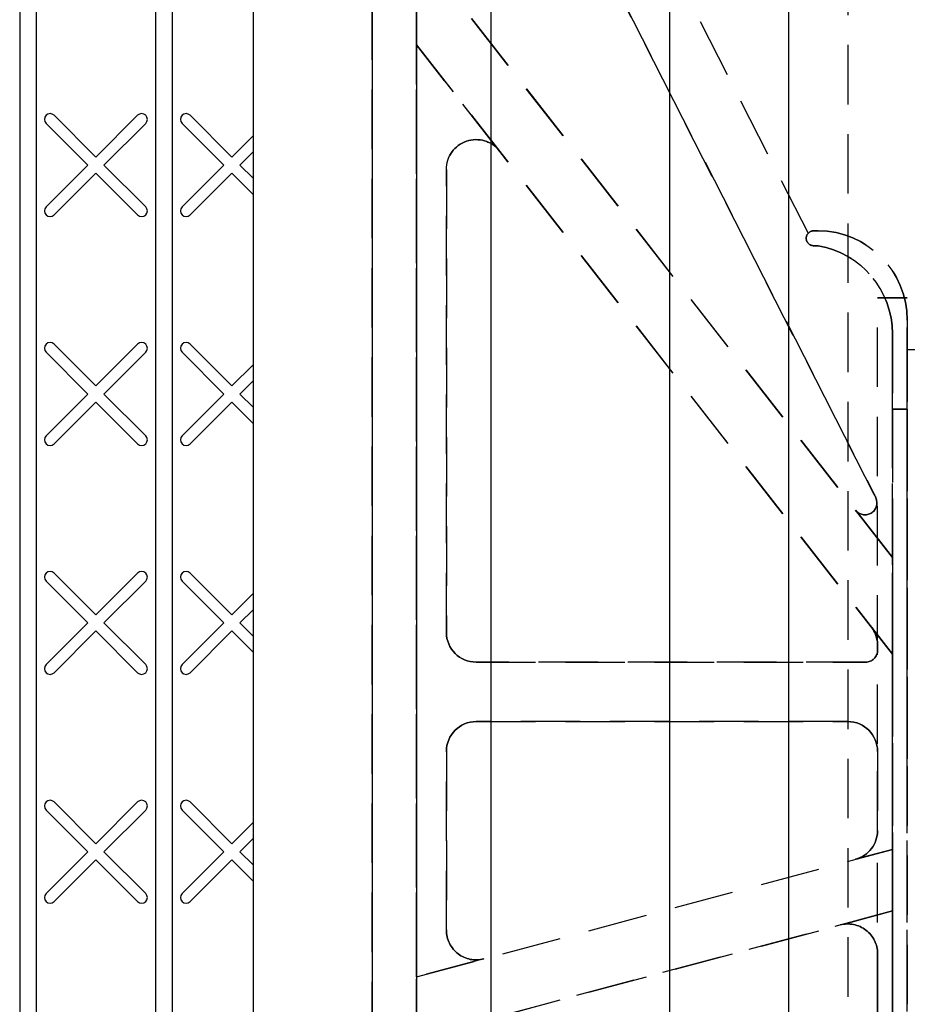
# Model space of a CAD drawing. Units: inches. Extents: x 481 to 671, y 23 to 134.
# Drawn here: x 513 to 516, y 82 to 86 of the extents above; entities that cross this region are included whole.
import ezdxf

# ---------------------------------------------------------------- set-up
doc = ezdxf.new("R2010")
doc.units = ezdxf.units.IN
doc.header["$MEASUREMENT"] = 0
doc.linetypes.add('HIDDEN', pattern=[0.375, 0.25, -0.125])
for name, color, linetype in [('Block', 1, 'Continuous'), ('Knobs', 1, 'Continuous'), ('Markers', 1, 'Continuous'), ('Web', 6, 'Continuous'), ('Webs', 6, 'Continuous')]:
    doc.layers.add(name, color=color, linetype=linetype)

msp = doc.modelspace()

# ---------------------------------------------------------------- linework, layer by layer
at = {"layer": 'Block'}
for p, q in [((512.76111, 88.96542), (512.76111, 74.56542)), ((512.83039, 88.96542), (512.83039, 74.63472)), ((513.33254, 88.96542), (513.33254, 74.63472)), ((513.40182, 88.96542), (513.40182, 74.63472))]:
    msp.add_line(p, q, dxfattribs=at)
at = {"layer": 'Knobs', "lineweight": 30}
msp.add_line((513.74223, 89.71542), (513.74223, 73.71542), dxfattribs=at)
at = {"layer": 'Knobs'}
for p, q in [((514.24223, 89.71542), (514.24223, 73.71542)), ((514.74223, 89.71542), (514.74223, 73.71542)), ((515.49223, 89.71542), (515.49223, 73.71542)), ((515.99223, 89.71542), (515.99223, 73.71542))]:
    msp.add_line(p, q, dxfattribs=at)
at = {"layer": 'Knobs', "linetype": 'HIDDEN'}
msp.add_line((516.24223, 89.71542), (516.24223, 74.21542), dxfattribs=at)
at = {"layer": 'Markers'}
for p, q in [((513.08147, 85.86926), (512.9061, 86.04463)), ((513.08147, 85.86926), (513.25683, 86.04463)), ((513.65289, 85.86926), (513.47753, 86.04463)), ((513.04746, 85.83525), (512.87209, 86.01062)), ((513.11547, 85.83525), (513.29084, 86.01062)), ((513.61889, 85.83525), (513.44352, 86.01062)), ((513.65289, 85.86926), (513.74223, 85.95859)), ((513.6869, 85.83525), (513.74223, 85.89058)), ((512.87209, 85.65988), (513.04746, 85.83525)), ((513.29084, 85.65988), (513.11547, 85.83525)), ((513.44352, 85.65988), (513.61889, 85.83525)), ((513.74223, 85.77993), (513.6869, 85.83525)), ((512.9061, 85.62588), (513.08147, 85.80125)), ((513.25683, 85.62588), (513.08147, 85.80125)), ((513.47753, 85.62588), (513.65289, 85.80125)), ((513.74223, 85.71192), (513.65289, 85.80125)), ((513.08147, 84.9074), (512.9061, 85.08277)), ((513.08147, 84.9074), (513.25683, 85.08277)), ((513.65289, 84.9074), (513.47753, 85.08277)), ((513.04746, 84.8734), (512.87209, 85.04876)), ((513.11547, 84.8734), (513.29084, 85.04876)), ((513.61889, 84.8734), (513.44352, 85.04876)), ((513.65289, 84.9074), (513.74223, 84.99673)), ((513.6869, 84.8734), (513.74223, 84.92872)), ((512.87209, 84.69803), (513.04746, 84.8734)), ((513.29084, 84.69803), (513.11547, 84.8734)), ((513.44352, 84.69803), (513.61889, 84.8734)), ((513.74223, 84.81807), (513.6869, 84.8734)), ((512.9061, 84.66402), (513.08147, 84.83939)), ((513.25683, 84.66402), (513.08147, 84.83939)), ((513.47753, 84.66402), (513.65289, 84.83939)), ((513.74223, 84.75006), (513.65289, 84.83939)), ((513.04746, 83.91154), (512.87209, 84.08691)), ((513.08147, 83.94555), (512.9061, 84.12091)), ((513.08147, 83.94555), (513.25683, 84.12091)), ((513.11547, 83.91154), (513.29084, 84.08691)), ((513.61889, 83.91154), (513.44352, 84.08691)), ((513.65289, 83.94555), (513.47753, 84.12091)), ((513.65289, 83.94555), (513.74223, 84.03488)), ((513.6869, 83.91154), (513.74223, 83.96686)), ((512.87209, 83.73617), (513.04746, 83.91154)), ((512.9061, 83.70216), (513.08147, 83.87753)), ((513.25683, 83.70216), (513.08147, 83.87753)), ((513.29084, 83.73617), (513.11547, 83.91154)), ((513.44352, 83.73617), (513.61889, 83.91154)), ((513.47753, 83.70216), (513.65289, 83.87753)), ((513.74223, 83.7882), (513.65289, 83.87753)), ((513.74223, 83.85621), (513.6869, 83.91154)), ((513.08147, 82.98369), (512.9061, 83.15906)), ((513.08147, 82.98369), (513.25683, 83.15906)), ((513.65289, 82.98369), (513.47753, 83.15906)), ((513.04746, 82.94968), (512.87209, 83.12505)), ((513.11547, 82.94968), (513.29084, 83.12505)), ((513.61889, 82.94968), (513.44352, 83.12505)), ((513.65289, 82.98369), (513.74223, 83.07302)), ((513.6869, 82.94968), (513.74223, 83.00501)), ((512.87209, 82.77431), (513.04746, 82.94968)), ((513.29084, 82.77431), (513.11547, 82.94968)), ((513.44352, 82.77431), (513.61889, 82.94968)), ((513.74223, 82.89436), (513.6869, 82.94968)), ((512.9061, 82.74031), (513.08147, 82.91567)), ((513.25683, 82.74031), (513.08147, 82.91567)), ((513.47753, 82.74031), (513.65289, 82.91567)), ((513.74223, 82.82634), (513.65289, 82.91567))]:
    msp.add_line(p, q, dxfattribs=at)
for centre, start, end in [((512.88909, 86.02762), 45, 225), ((513.27384, 86.02762), 315, 135), ((513.46052, 86.02762), 45, 225), ((512.88909, 85.64288), 135, 315), ((513.27384, 85.64288), 225, 45), ((513.46052, 85.64288), 135, 315), ((512.88909, 85.06577), 45, 225), ((513.27384, 85.06577), 315, 135), ((513.46052, 85.06577), 45, 225), ((512.88909, 84.68102), 135, 315), ((513.27384, 84.68102), 225, 45), ((513.46052, 84.68102), 135, 315), ((512.88909, 84.10391), 45, 225), ((513.27384, 84.10391), 315, 135), ((513.46052, 84.10391), 45, 225), ((512.88909, 83.71917), 135, 315), ((513.27384, 83.71917), 225, 45), ((513.46052, 83.71917), 135, 315), ((512.88909, 83.14205), 45, 225), ((513.27384, 83.14205), 315, 135), ((513.46052, 83.14205), 45, 225), ((512.88909, 82.75731), 135, 315), ((513.27384, 82.75731), 225, 45), ((513.46052, 82.75731), 135, 315)]:
    msp.add_arc(centre, 0.02405, start, end, dxfattribs=at)
at = {"layer": 'Web'}
msp.add_line((517.08544, 85.05884, 0.23511), (516.49218, 85.05884, -0.11974), dxfattribs=at)
at = {"layer": 'Webs', "linetype": 'HIDDEN', "extrusion": (0.891007, 0.45399, 0)}
for p, q in [((514.42972, 88.77792, -0.6875), (516.0751, 85.54868, -0.6875)), ((514.42972, 88.77792, -0.8125), (516.0751, 85.54868, -0.8125)), ((516.0751, 85.54868, -0.6875), (516.0751, 85.54868, -0.8125))]:
    msp.add_line(p, q, dxfattribs=at)
at = {"layer": 'Webs', "linetype": 'HIDDEN'}
for p, q in [((514.42972, 88.77792, -0.6875), (516.0751, 85.54868, -0.6875)), ((514.24222, 75.02792), (514.24222, 88.40292)), ((514.42972, 88.40292), (514.42972, 75.02792)), ((516.35359, 84.45143, -0.6875), (514.79109, 87.51801, -0.6875)), ((514.42972, 86.74649, -0.625), (514.42972, 86.34042, -0.625)), ((514.42972, 86.74649, -0.625), (516.42972, 84.18661, -0.625)), ((516.42972, 83.78054, -0.625), (514.42972, 86.34042, -0.625)), ((514.42972, 86.34042, -0.6875), (514.42972, 82.42384, -0.6875)), ((514.77822, 85.89436, -0.6875), (514.42972, 86.34042, -0.6875)), ((514.55472, 85.81741, -0.6875), (514.55472, 83.87167, -0.6875)), ((516.11722, 85.49667, -0.6875), (516.09847, 85.49667, -0.6875)), ((516.36722, 85.27792, -0.28125), (516.49222, 85.27792, -0.28125)), ((516.36722, 78.15292, -0.28125), (516.36722, 85.27792, -0.28125)), ((516.36722, 78.15292, -0.25), (516.36722, 85.27792, -0.25)), ((516.49222, 85.27792, -0.25), (516.36722, 85.27792, -0.25)), ((516.49222, 78.15292, -0.28125), (516.49222, 85.27792, -0.28125)), ((516.49222, 78.15292, -0.25), (516.49222, 85.27792, -0.25)), ((516.42972, 84.18661, -0.6875), (516.42972, 85.12692, -0.6875)), ((516.49222, 83.21632, -0.71875), (516.49222, 85.09042, -0.71875)), ((516.49222, 85.09042, -0.71875), (516.49222, 83.21632, -0.71875)), ((516.42972, 84.80917, -0.25), (516.49222, 84.80917, -0.25)), ((516.42972, 78.62167, -0.25), (516.42972, 84.80917, -0.25)), ((516.49222, 84.80917, -0.25), (516.49222, 78.62167, -0.25)), ((516.27483, 84.38486, -0.6875), (516.42972, 84.18661, -0.6875)), ((516.42972, 83.78054, -0.625), (516.42972, 84.18661, -0.625)), ((516.42972, 83.78054, -0.6875), (516.34072, 83.89445, -0.6875)), ((516.36722, 83.79667, -0.6875), (516.36722, 83.8175, -0.6875)), ((516.42972, 82.95974, -0.6875), (516.42972, 83.78054, -0.6875)), ((514.67972, 83.74667, -0.6875), (516.31722, 83.74667, -0.6875)), ((516.24222, 83.49667, -0.6875), (514.67972, 83.49667, -0.6875)), ((514.55472, 83.37167, -0.6875), (514.55472, 82.62024, -0.6875)), ((516.36722, 83.03891, -0.6875), (516.36722, 83.37167, -0.6875)), ((516.49222, 83.21632, -0.84375), (516.49222, 83.21632, -0.71875)), ((516.49222, 83.21632, -0.71875), (516.49222, 83.21632, -0.84375)), ((514.42972, 82.42384, -0.625), (516.42972, 82.95974, -0.625)), ((516.27457, 82.91817, -0.6875), (516.42972, 82.95974, -0.6875)), ((516.42972, 82.70092, -0.625), (516.42972, 82.95974, -0.625)), ((516.42972, 82.70092, -0.625), (514.42972, 82.16502, -0.625)), ((516.20986, 82.64201, -0.6875), (516.42972, 82.70092, -0.6875)), ((516.42972, 80.72993, -0.6875), (516.42972, 82.70092, -0.6875)), ((516.36722, 80.90958, -0.6875), (516.36722, 82.52127, -0.6875)), ((514.42972, 82.42384, -0.6875), (514.71207, 82.4995, -0.6875)), ((514.42972, 82.42384, -0.625), (514.42972, 82.16502, -0.625))]:
    msp.add_line(p, q, dxfattribs=at)
at = {"layer": 'Webs', "linetype": 'HIDDEN', "extrusion": (0, 0, -1)}
for p, q in [((514.42972, 88.77792, -0.8125), (516.0751, 85.54868, -0.8125)), ((514.24222, 88.40292, -1.5), (514.24222, 75.02792, -1.5)), ((514.42972, 75.02792, -1.5), (514.42972, 88.40292, -1.5)), ((514.79109, 87.51801, -0.8125), (516.35359, 84.45143, -0.8125)), ((514.42972, 86.34042, -0.875), (514.42972, 86.74649, -0.875)), ((516.42972, 84.18661, -0.875), (514.42972, 86.74649, -0.875)), ((514.42972, 82.42384, -0.8125), (514.42972, 86.34042, -0.8125)), ((514.42972, 86.34042, -0.8125), (514.77822, 85.89436, -0.8125)), ((514.42972, 86.34042, -0.875), (516.42972, 83.78054, -0.875)), ((514.55472, 83.87167, -0.8125), (514.55472, 85.81741, -0.8125)), ((516.09847, 85.49667, -0.8125), (516.11722, 85.49667, -0.8125)), ((516.42972, 85.12692, -0.8125), (516.42972, 84.18661, -0.8125)), ((516.49222, 84.80917, -1.25), (516.42972, 84.80917, -1.25)), ((516.42972, 84.80917, -1.25), (516.42972, 78.62167, -1.25)), ((516.49222, 78.62167, -1.25), (516.49222, 84.80917, -1.25)), ((516.27483, 84.38486, -0.8125), (516.42972, 84.18661, -0.8125)), ((516.42972, 84.18661, -0.875), (516.42972, 83.78054, -0.875)), ((516.34072, 83.89445, -0.8125), (516.42972, 83.78054, -0.8125)), ((516.36722, 83.8175, -0.8125), (516.36722, 83.79667, -0.8125)), ((516.42972, 83.78054, -0.8125), (516.42972, 82.95974, -0.8125)), ((516.31722, 83.74667, -0.8125), (514.67972, 83.74667, -0.8125)), ((514.67972, 83.49667, -0.8125), (516.24222, 83.49667, -0.8125)), ((514.55472, 82.62024, -0.8125), (514.55472, 83.37167, -0.8125)), ((516.36722, 83.37167, -0.8125), (516.36722, 83.03891, -0.8125)), ((514.42972, 82.42384, -0.875), (516.42972, 82.95974, -0.875)), ((516.42972, 82.95974, -0.8125), (516.27457, 82.91817, -0.8125)), ((516.42972, 82.95974, -0.875), (516.42972, 82.70092, -0.875)), ((514.42972, 82.16502, -0.875), (516.42972, 82.70092, -0.875)), ((516.20986, 82.64201, -0.8125), (516.42972, 82.70092, -0.8125)), ((516.42972, 82.70092, -0.8125), (516.42972, 80.72993, -0.8125)), ((516.36722, 82.52127, -0.8125), (516.36722, 80.90958, -0.8125)), ((514.71207, 82.4995, -0.8125), (514.42972, 82.42384, -0.8125)), ((514.42972, 82.16502, -0.875), (514.42972, 82.42384, -0.875))]:
    msp.add_line(p, q, dxfattribs=at)
at = {"layer": 'Webs', "linetype": 'HIDDEN', "extrusion": (-1, 1.22377e-09, 0)}
for p, q in [((514.24222, 75.02792), (514.24222, 88.40292)), ((514.24222, 88.40292, -1.5), (514.24222, 75.02792, -1.5)), ((516.42972, 85.12692, -0.8125), (516.42972, 84.18661, -0.8125)), ((516.42972, 85.12692, -1.19704), (516.42972, 85.12692, -0.8125)), ((516.42972, 85.12692, -1.19704), (516.42972, 84.80917, -1.25)), ((516.42972, 84.18661, -0.6875), (516.42972, 85.12692, -0.6875)), ((516.42972, 85.12692, -0.6875), (516.42972, 85.12692, -0.30296)), ((516.42972, 84.80917, -0.25), (516.42972, 85.12692, -0.30296)), ((516.42972, 84.80917, -1.25), (516.42972, 78.62167, -1.25)), ((516.42972, 78.62167, -0.25), (516.42972, 84.80917, -0.25)), ((516.42972, 84.18661, -0.8125), (516.42972, 84.18661, -0.875)), ((516.42972, 84.18661, -0.875), (516.42972, 83.78054, -0.875)), ((516.42972, 84.18661, -0.625), (516.42972, 84.18661, -0.6875)), ((516.42972, 83.78054, -0.625), (516.42972, 84.18661, -0.625)), ((516.36722, 83.8175, -0.8125), (516.36722, 83.79667, -0.8125)), ((516.36722, 83.79667, -0.6875), (516.36722, 83.8175, -0.6875)), ((516.36722, 83.8175, -0.6875), (516.36722, 83.8175, -0.8125)), ((516.36722, 83.79667, -0.8125), (516.36722, 83.79667, -0.6875)), ((516.42972, 83.78054, -0.875), (516.42972, 83.78054, -0.8125)), ((516.42972, 83.78054, -0.8125), (516.42972, 82.95974, -0.8125)), ((516.42972, 83.78054, -0.6875), (516.42972, 83.78054, -0.625)), ((516.42972, 82.95974, -0.6875), (516.42972, 83.78054, -0.6875)), ((516.36722, 83.37167, -0.6875), (516.36722, 83.37167, -0.8125)), ((516.36722, 83.03891, -0.6875), (516.36722, 83.37167, -0.6875)), ((516.36722, 83.37167, -0.8125), (516.36722, 83.03891, -0.8125)), ((516.36722, 83.03891, -0.8125), (516.36722, 83.03891, -0.6875)), ((516.42972, 82.95974, -0.8125), (516.42972, 82.95974, -0.875)), ((516.42972, 82.95974, -0.875), (516.42972, 82.70092, -0.875)), ((516.42972, 82.95974, -0.625), (516.42972, 82.95974, -0.6875)), ((516.42972, 82.70092, -0.625), (516.42972, 82.95974, -0.625)), ((516.42972, 82.70092, -0.875), (516.42972, 82.70092, -0.8125)), ((516.42972, 82.70092, -0.8125), (516.42972, 80.72993, -0.8125)), ((516.42972, 82.70092, -0.6875), (516.42972, 82.70092, -0.625)), ((516.42972, 80.72993, -0.6875), (516.42972, 82.70092, -0.6875)), ((516.36722, 82.52127, -0.8125), (516.36722, 80.90958, -0.8125)), ((516.36722, 80.90958, -0.6875), (516.36722, 82.52127, -0.6875)), ((516.36722, 82.52127, -0.6875), (516.36722, 82.52127, -0.8125))]:
    msp.add_line(p, q, dxfattribs=at)
at = {"layer": 'Webs', "linetype": 'HIDDEN', "extrusion": (1, -1.22377e-09, 0)}
for p, q in [((514.42972, 75.02792, -1.5), (514.42972, 88.40292, -1.5)), ((514.42972, 88.40292), (514.42972, 75.02792)), ((514.42972, 86.74649, -0.625), (514.42972, 86.34042, -0.625)), ((514.42972, 86.34042, -0.875), (514.42972, 86.74649, -0.875)), ((514.42972, 86.34042, -0.6875), (514.42972, 82.42384, -0.6875)), ((514.42972, 86.34042, -0.625), (514.42972, 86.34042, -0.6875)), ((514.42972, 86.34042, -0.8125), (514.42972, 86.34042, -0.875)), ((514.42972, 82.42384, -0.8125), (514.42972, 86.34042, -0.8125)), ((514.55472, 85.81741, -0.8125), (514.55472, 85.81741, -0.6875)), ((514.55472, 83.87167, -0.8125), (514.55472, 85.81741, -0.8125)), ((514.55472, 85.81741, -0.6875), (514.55472, 83.87167, -0.6875)), ((516.49222, 85.18417, -0.3125), (516.49222, 84.80917, -0.25)), ((516.49222, 85.18417, -0.3125), (516.49222, 85.18417, -1.1875)), ((516.49222, 84.80917, -1.25), (516.49222, 85.18417, -1.1875)), ((516.49222, 84.80917, -0.25), (516.49222, 78.62167, -0.25)), ((516.49222, 78.62167, -1.25), (516.49222, 84.80917, -1.25)), ((514.55472, 83.87167, -0.6875), (514.55472, 83.87167, -0.8125)), ((514.55472, 83.37167, -0.8125), (514.55472, 83.37167, -0.6875)), ((514.55472, 82.62024, -0.8125), (514.55472, 83.37167, -0.8125)), ((514.55472, 83.37167, -0.6875), (514.55472, 82.62024, -0.6875)), ((514.55472, 82.62024, -0.6875), (514.55472, 82.62024, -0.8125)), ((514.42972, 82.42384, -0.625), (514.42972, 82.16502, -0.625)), ((514.42972, 82.42384, -0.6875), (514.42972, 82.42384, -0.625)), ((514.42972, 82.42384, -0.875), (514.42972, 82.42384, -0.8125)), ((514.42972, 82.16502, -0.875), (514.42972, 82.42384, -0.875))]:
    msp.add_line(p, q, dxfattribs=at)
at = {"layer": 'Webs', "linetype": 'HIDDEN', "extrusion": (-0.891007, -0.45399, 0)}
for p, q in [((514.79109, 87.51801, -0.8125), (516.35359, 84.45143, -0.8125)), ((516.35359, 84.45143, -0.6875), (514.79109, 87.51801, -0.6875)), ((516.35359, 84.45143, -0.8125), (516.35359, 84.45143, -0.6875))]:
    msp.add_line(p, q, dxfattribs=at)
at = {"layer": 'Webs', "linetype": 'HIDDEN', "extrusion": (0.788011, 0.615661, 0)}
for p, q in [((516.42972, 84.18661, -0.875), (514.42972, 86.74649, -0.875)), ((514.42972, 86.74649, -0.625), (516.42972, 84.18661, -0.625)), ((516.27483, 84.38486, -0.8125), (516.42972, 84.18661, -0.8125)), ((516.27483, 84.38486, -0.6875), (516.27483, 84.38486, -0.8125)), ((516.27483, 84.38486, -0.6875), (516.42972, 84.18661, -0.6875)), ((516.42972, 84.18661, -0.8125), (516.42972, 84.18661, -0.875)), ((516.42972, 84.18661, -0.625), (516.42972, 84.18661, -0.6875))]:
    msp.add_line(p, q, dxfattribs=at)
at = {"layer": 'Webs', "linetype": 'HIDDEN', "extrusion": (-0.788011, -0.615661, 0)}
for p, q in [((516.42972, 83.78054, -0.625), (514.42972, 86.34042, -0.625)), ((514.42972, 86.34042, -0.625), (514.42972, 86.34042, -0.6875)), ((514.42972, 86.34042, -0.875), (516.42972, 83.78054, -0.875)), ((514.77822, 85.89436, -0.6875), (514.42972, 86.34042, -0.6875)), ((514.42972, 86.34042, -0.8125), (514.42972, 86.34042, -0.875)), ((514.42972, 86.34042, -0.8125), (514.77822, 85.89436, -0.8125)), ((514.77822, 85.89436, -0.6875), (514.77822, 85.89436, -0.8125)), ((516.42972, 83.78054, -0.6875), (516.34072, 83.89445, -0.6875)), ((516.34072, 83.89445, -0.8125), (516.34072, 83.89445, -0.6875)), ((516.34072, 83.89445, -0.8125), (516.42972, 83.78054, -0.8125)), ((516.42972, 83.78054, -0.6875), (516.42972, 83.78054, -0.625)), ((516.42972, 83.78054, -0.875), (516.42972, 83.78054, -0.8125))]:
    msp.add_line(p, q, dxfattribs=at)
at = {"layer": 'Webs', "linetype": 'HIDDEN', "extrusion": (-1.22377e-09, -1, 0)}
for p, q in [((514.77822, 85.89436, -0.6875), (514.77822, 85.89436, -0.8125)), ((514.55472, 85.81741, -0.8125), (514.55472, 85.81741, -0.6875)), ((516.0751, 85.54868, -0.6875), (516.0751, 85.54868, -0.8125)), ((516.09847, 85.55917, -0.375), (516.09847, 85.55917, -1.125)), ((516.11722, 85.55917, -1.125), (516.11722, 85.55917, -0.375)), ((516.09847, 85.49667, -0.6875), (516.09847, 85.49667, -0.36458)), ((516.09847, 85.49667, -1.13542), (516.09847, 85.49667, -0.8125)), ((516.11722, 85.49667, -0.6875), (516.09847, 85.49667, -0.6875)), ((516.09847, 85.49667, -0.6875), (516.09847, 85.49667, -0.36458)), ((516.11722, 85.49667, -0.36458), (516.09847, 85.49667, -0.36458)), ((516.09847, 85.49667, -0.8125), (516.11722, 85.49667, -0.8125)), ((516.09847, 85.49667, -1.13542), (516.09847, 85.49667, -0.8125)), ((516.09847, 85.49667, -1.13542), (516.11722, 85.49667, -1.13542)), ((516.11722, 85.49667, -0.36458), (516.11722, 85.49667, -0.6875)), ((516.11722, 85.49667, -0.8125), (516.11722, 85.49667, -1.13542)), ((516.11722, 85.49667, -0.36458), (516.11722, 85.49667, -0.6875)), ((516.11722, 85.49667, -0.8125), (516.11722, 85.49667, -1.13542)), ((516.49222, 85.18417, -0.3125), (516.49222, 85.18417, -1.1875)), ((516.42972, 85.12692, -0.6875), (516.42972, 85.12692, -0.30296)), ((516.42972, 85.12692, -1.19704), (516.42972, 85.12692, -0.8125)), ((516.35359, 84.45143, -0.8125), (516.35359, 84.45143, -0.6875)), ((516.36224, 84.42961, -0.8125), (516.36224, 84.42961, -0.6875)), ((516.36224, 84.42961, -0.8125), (516.36224, 84.42961, -0.6875)), ((516.27483, 84.38486, -0.6875), (516.27483, 84.38486, -0.8125)), ((516.34072, 83.89445, -0.8125), (516.34072, 83.89445, -0.6875)), ((514.55472, 83.87167, -0.6875), (514.55472, 83.87167, -0.8125)), ((516.36722, 83.8175, -0.6875), (516.36722, 83.8175, -0.8125)), ((516.36722, 83.79667, -0.8125), (516.36722, 83.79667, -0.6875)), ((514.67972, 83.74667, -0.8125), (514.67972, 83.74667, -0.6875)), ((516.31722, 83.74667, -0.6875), (516.31722, 83.74667, -0.8125)), ((514.67972, 83.49667, -0.8125), (516.24222, 83.49667, -0.8125)), ((516.24222, 83.49667, -0.6875), (514.67972, 83.49667, -0.6875)), ((514.67972, 83.49667, -0.6875), (514.67972, 83.49667, -0.8125)), ((514.67972, 83.49667, -0.6875), (514.67972, 83.49667, -0.8125)), ((516.24222, 83.49667, -0.8125), (516.24222, 83.49667, -0.6875)), ((516.24222, 83.49667, -0.8125), (516.24222, 83.49667, -0.6875)), ((514.55472, 83.37167, -0.8125), (514.55472, 83.37167, -0.6875)), ((516.36722, 83.37167, -0.6875), (516.36722, 83.37167, -0.8125)), ((516.36722, 83.03891, -0.8125), (516.36722, 83.03891, -0.6875)), ((516.27457, 82.91817, -0.6875), (516.27457, 82.91817, -0.8125)), ((516.20986, 82.64201, -0.8125), (516.20986, 82.64201, -0.6875)), ((514.55472, 82.62024, -0.6875), (514.55472, 82.62024, -0.8125)), ((516.36722, 82.52127, -0.6875), (516.36722, 82.52127, -0.8125)), ((514.71207, 82.4995, -0.8125), (514.71207, 82.4995, -0.6875))]:
    msp.add_line(p, q, dxfattribs=at)
at = {"layer": 'Webs', "linetype": 'HIDDEN', "extrusion": (2.01187e-10, 0.164399, 0.986394)}
for p, q in [((516.09847, 85.55917, -0.375), (516.11722, 85.55917, -0.375)), ((516.11722, 85.49667, -0.36458), (516.09847, 85.49667, -0.36458)), ((516.49222, 85.18417, -0.3125), (516.49222, 84.80917, -0.25)), ((516.42972, 84.80917, -0.25), (516.42972, 85.12692, -0.30296)), ((516.42972, 84.80917, -0.25), (516.49222, 84.80917, -0.25))]:
    msp.add_line(p, q, dxfattribs=at)
at = {"layer": 'Webs', "linetype": 'HIDDEN', "extrusion": (1.22377e-09, 1, 0)}
for p, q in [((516.09847, 85.55917, -0.375), (516.11722, 85.55917, -0.375)), ((516.09847, 85.55917, -0.375), (516.09847, 85.55917, -1.125)), ((516.11722, 85.55917, -1.125), (516.09847, 85.55917, -1.125)), ((516.11722, 85.55917, -1.125), (516.11722, 85.55917, -0.375)), ((514.67972, 83.74667, -0.6875), (516.31722, 83.74667, -0.6875)), ((516.31722, 83.74667, -0.8125), (514.67972, 83.74667, -0.8125)), ((514.67972, 83.74667, -0.8125), (514.67972, 83.74667, -0.6875)), ((516.31722, 83.74667, -0.6875), (516.31722, 83.74667, -0.8125))]:
    msp.add_line(p, q, dxfattribs=at)
at = {"layer": 'Webs', "linetype": 'HIDDEN', "extrusion": (2.01187e-10, 0.164399, -0.986394)}
for p, q in [((516.11722, 85.55917, -1.125), (516.09847, 85.55917, -1.125)), ((516.09847, 85.49667, -1.13542), (516.11722, 85.49667, -1.13542)), ((516.49222, 84.80917, -1.25), (516.49222, 85.18417, -1.1875)), ((516.42972, 85.12692, -1.19704), (516.42972, 84.80917, -1.25)), ((516.49222, 84.80917, -1.25), (516.42972, 84.80917, -1.25))]:
    msp.add_line(p, q, dxfattribs=at)
at = {"layer": 'Webs', "linetype": 'HIDDEN', "extrusion": (1.12553e-09, 1, 1.60814e-16)}
for p, q in [((516.49222, 85.27792, -1.28125), (516.36722, 85.27792, -1.28125)), ((516.36722, 85.27792, -0.28125), (516.49222, 85.27792, -0.28125)), ((516.36722, 85.27792, -1.28125), (516.36722, 85.27792, -0.28125)), ((516.49222, 85.27792, -0.28125), (516.49222, 85.27792, -1.28125)), ((516.49222, 85.09042, -0.71875), (516.49222, 85.09042, -0.84375))]:
    msp.add_line(p, q, dxfattribs=at)
at = {"layer": 'Webs', "linetype": 'HIDDEN', "extrusion": (2.22045e-16, 1.60814e-16, -1)}
for p, q in [((516.36722, 78.15292, -1.28125), (516.36722, 85.27792, -1.28125)), ((516.49222, 85.27792, -1.28125), (516.36722, 85.27792, -1.28125)), ((516.49222, 78.15292, -1.28125), (516.49222, 85.27792, -1.28125)), ((516.49222, 85.09042, -0.84375), (516.49222, 83.21632, -0.84375))]:
    msp.add_line(p, q, dxfattribs=at)
at = {"layer": 'Webs', "linetype": 'HIDDEN', "extrusion": (-1, 1.12553e-09, -2.22045e-16)}
for p, q in [((516.36722, 78.15292, -0.28125), (516.36722, 85.27792, -0.28125)), ((516.36722, 85.27792, -1.28125), (516.36722, 85.27792, -0.28125)), ((516.36722, 78.15292, -1.28125), (516.36722, 85.27792, -1.28125))]:
    msp.add_line(p, q, dxfattribs=at)
at = {"layer": 'Webs', "linetype": 'HIDDEN', "extrusion": (1.22377e-09, 1, 1.60814e-16)}
for p, q in [((516.36722, 85.27792, -0.25), (516.36722, 85.27792, -1.25)), ((516.36722, 85.27792, -1.25), (516.49222, 85.27792, -1.25)), ((516.49222, 85.27792, -0.25), (516.36722, 85.27792, -0.25)), ((516.49222, 85.27792, -1.25), (516.49222, 85.27792, -0.25)), ((516.49222, 85.09042, -0.84375), (516.49222, 85.09042, -0.71875))]:
    msp.add_line(p, q, dxfattribs=at)
at = {"layer": 'Webs', "linetype": 'HIDDEN', "extrusion": (-2.22045e-16, 1.60814e-16, -1)}
for p, q in [((516.36722, 85.27792, -1.25), (516.49222, 85.27792, -1.25)), ((516.36722, 78.15292, -1.25), (516.36722, 85.27792, -1.25)), ((516.49222, 78.15292, -1.25), (516.49222, 85.27792, -1.25)), ((516.49222, 83.21632, -0.84375), (516.49222, 85.09042, -0.84375))]:
    msp.add_line(p, q, dxfattribs=at)
at = {"layer": 'Webs', "linetype": 'HIDDEN', "extrusion": (-1, 1.22377e-09, 2.22045e-16)}
for p, q in [((516.36722, 78.15292, -1.25), (516.36722, 85.27792, -1.25)), ((516.36722, 85.27792, -0.25), (516.36722, 85.27792, -1.25)), ((516.36722, 78.15292, -0.25), (516.36722, 85.27792, -0.25))]:
    msp.add_line(p, q, dxfattribs=at)
at = {"layer": 'Webs', "linetype": 'HIDDEN', "extrusion": (1, -1.12553e-09, 2.22045e-16)}
for p, q in [((516.49222, 78.15292, -1.28125), (516.49222, 85.27792, -1.28125)), ((516.49222, 85.27792, -0.28125), (516.49222, 85.27792, -1.28125)), ((516.49222, 78.15292, -0.28125), (516.49222, 85.27792, -0.28125)), ((516.49222, 83.21632, -0.71875), (516.49222, 85.09042, -0.71875)), ((516.49222, 85.09042, -0.84375), (516.49222, 83.21632, -0.84375)), ((516.49222, 85.09042, -0.71875), (516.49222, 85.09042, -0.84375)), ((516.49222, 83.21632, -0.84375), (516.49222, 83.21632, -0.71875))]:
    msp.add_line(p, q, dxfattribs=at)
at = {"layer": 'Webs', "linetype": 'HIDDEN', "extrusion": (1, -1.22377e-09, -2.22045e-16)}
for p, q in [((516.49222, 78.15292, -0.25), (516.49222, 85.27792, -0.25)), ((516.49222, 85.27792, -1.25), (516.49222, 85.27792, -0.25)), ((516.49222, 78.15292, -1.25), (516.49222, 85.27792, -1.25)), ((516.49222, 83.21632, -0.84375), (516.49222, 85.09042, -0.84375)), ((516.49222, 85.09042, -0.71875), (516.49222, 83.21632, -0.71875)), ((516.49222, 85.09042, -0.84375), (516.49222, 85.09042, -0.71875)), ((516.49222, 83.21632, -0.71875), (516.49222, 83.21632, -0.84375))]:
    msp.add_line(p, q, dxfattribs=at)
at = {"layer": 'Webs', "linetype": 'HIDDEN', "extrusion": (-0.258819, 0.965926, 0)}
for p, q in [((514.42972, 82.42384, -0.875), (516.42972, 82.95974, -0.875)), ((514.42972, 82.42384, -0.625), (516.42972, 82.95974, -0.625)), ((516.42972, 82.95974, -0.8125), (516.27457, 82.91817, -0.8125)), ((516.27457, 82.91817, -0.6875), (516.42972, 82.95974, -0.6875)), ((516.42972, 82.95974, -0.8125), (516.42972, 82.95974, -0.875)), ((516.42972, 82.95974, -0.625), (516.42972, 82.95974, -0.6875)), ((516.27457, 82.91817, -0.6875), (516.27457, 82.91817, -0.8125)), ((514.71207, 82.4995, -0.8125), (514.42972, 82.42384, -0.8125)), ((514.42972, 82.42384, -0.6875), (514.71207, 82.4995, -0.6875)), ((514.71207, 82.4995, -0.8125), (514.71207, 82.4995, -0.6875)), ((514.42972, 82.42384, -0.875), (514.42972, 82.42384, -0.8125)), ((514.42972, 82.42384, -0.6875), (514.42972, 82.42384, -0.625))]:
    msp.add_line(p, q, dxfattribs=at)
at = {"layer": 'Webs', "linetype": 'HIDDEN', "extrusion": (0.258819, -0.965926, 0)}
for p, q in [((516.42972, 82.70092, -0.625), (514.42972, 82.16502, -0.625)), ((514.42972, 82.16502, -0.875), (516.42972, 82.70092, -0.875)), ((516.20986, 82.64201, -0.6875), (516.42972, 82.70092, -0.6875)), ((516.20986, 82.64201, -0.8125), (516.42972, 82.70092, -0.8125)), ((516.42972, 82.70092, -0.6875), (516.42972, 82.70092, -0.625)), ((516.42972, 82.70092, -0.875), (516.42972, 82.70092, -0.8125)), ((516.20986, 82.64201, -0.8125), (516.20986, 82.64201, -0.6875))]:
    msp.add_line(p, q, dxfattribs=at)
at = {"layer": 'Webs', "linetype": 'HIDDEN', "extrusion": (0, 0, -1)}
for centre, radius, start, end in [((-514.67972, 85.81741, 0.8125), 0.125, 0, 142), ((-514.67972, 85.81741, 0.8125), 0.125, 0, 142), ((-516.09847, 85.52792, 0.8125), 0.03125, 270, 41.60864), ((-516.09847, 85.52792, 0.8125), 0.03125, 270, 41.60864), ((-516.05472, 85.12692, 0.6875), 0.375, 99.59407, 180), ((-516.05472, 85.12692, 0.8125), 0.375, 99.59407, 180), ((-516.31423, 84.41564, 0.8125), 0.05, 163.77687, 322), ((-516.31423, 84.41564, 0.8125), 0.05, 163.77687, 322), ((-516.24222, 84.39468, 0.8125), 0.125, 153, 163.77687), ((-516.24222, 84.39468, 0.8125), 0.125, 153, 163.77687), ((-516.24222, 83.8175, 0.8125), 0.125, 142, 180), ((-516.24222, 83.8175, 0.8125), 0.125, 142, 180), ((-514.67972, 83.87167, 0.8125), 0.125, 270, 0), ((-514.67972, 83.87167, 0.8125), 0.125, 270, 0), ((-516.31722, 83.79667, 0.8125), 0.05, 180, 270), ((-516.31722, 83.79667, 0.8125), 0.05, 180, 270), ((-514.67972, 83.37167, 0.8125), 0.125, 0, 90), ((-514.67972, 83.37167, 0.8125), 0.125, 0, 90), ((-516.24222, 83.37167, 0.8125), 0.125, 90, 180), ((-516.24222, 83.37167, 0.8125), 0.125, 90, 180), ((-516.24222, 83.03891, 0.8125), 0.125, 180, 255), ((-516.24222, 83.03891, 0.8125), 0.125, 180, 255), ((-516.24222, 82.52127, 0.8125), 0.125, 75, 180), ((-516.24222, 82.52127, 0.8125), 0.125, 75, 180), ((-514.67972, 82.62024, 0.8125), 0.125, 255, 0), ((-514.67972, 82.62024, 0.8125), 0.125, 255, 0)]:
    msp.add_arc(centre, radius, start, end, dxfattribs=at)
at = {"layer": 'Webs', "linetype": 'HIDDEN'}
for centre, radius, start, end in [((514.67972, 85.81741, -0.6875), 0.125, 38, 180), ((514.67972, 85.81741, -0.6875), 0.125, 38, 180), ((516.09847, 85.52792, -0.6875), 0.03125, 138.39136, 270), ((516.09847, 85.52792, -0.6875), 0.03125, 138.39136, 270), ((516.05472, 85.12692, -0.6875), 0.375, 360, 80.40593), ((516.05472, 85.12692, -0.8125), 0.375, 360, 80.40593), ((516.31423, 84.41564, -0.6875), 0.05, 218, 16.22313), ((516.31423, 84.41564, -0.6875), 0.05, 218, 16.22313), ((516.24222, 84.39468, -0.6875), 0.125, 16.22313, 27), ((516.24222, 84.39468, -0.6875), 0.125, 16.22313, 27), ((516.24222, 83.8175, -0.6875), 0.125, 360, 38), ((516.24222, 83.8175, -0.6875), 0.125, 360, 38), ((514.67972, 83.87167, -0.6875), 0.125, 180, 270), ((514.67972, 83.87167, -0.6875), 0.125, 180, 270), ((516.31722, 83.79667, -0.6875), 0.05, 270, 360), ((516.31722, 83.79667, -0.6875), 0.05, 270, 360), ((514.67972, 83.37167, -0.6875), 0.125, 90, 180), ((514.67972, 83.37167, -0.6875), 0.125, 90, 180), ((516.24222, 83.37167, -0.6875), 0.125, 360, 90), ((516.24222, 83.37167, -0.6875), 0.125, 360, 90), ((516.24222, 83.03891, -0.6875), 0.125, 285, 360), ((516.24222, 83.03891, -0.6875), 0.125, 285, 360), ((516.24222, 82.52127, -0.6875), 0.125, 360, 105), ((516.24222, 82.52127, -0.6875), 0.125, 360, 105), ((514.67972, 82.62024, -0.6875), 0.125, 180, 285), ((514.67972, 82.62024, -0.6875), 0.125, 180, 285)]:
    msp.add_arc(centre, radius, start, end, dxfattribs=at)
at = {"layer": 'Webs', "linetype": 'HIDDEN', "extrusion": (-2.01187e-10, -0.164399, -0.986394)}
for centre, major_axis, start_param, end_param in [((516.09847, 85.52792, -0.36979), (0, -0.03125, 0.00521), 0, 3.1415927), ((516.09847, 85.52792, -0.36979), (0, -0.03125, 0.00521), 0, 3.1415927), ((516.11722, 85.18417, -0.3125), (0, 0.375, -0.0625), 0, 1.5707963), ((516.11722, 85.18417, -0.3125), (0, 0.375, -0.0625), 0, 1.5707963), ((516.05472, 85.12692, -0.30296), (0, 0.375, -0.0625), 6.4506334, 7.8539816)]:
    msp.add_ellipse(centre, major_axis=major_axis, ratio=0.9863939, start_param=start_param, end_param=end_param, dxfattribs=at)
at = {"layer": 'Webs', "linetype": 'HIDDEN', "extrusion": (-2.01187e-10, -0.164399, 0.986394)}
for centre, major_axis, start_param, end_param in [((516.09847, 85.52792, -1.13021), (0, -0.03125, -0.00521), -3.1415927, 0), ((516.09847, 85.52792, -1.13021), (0, -0.03125, -0.00521), -3.1415927, 0), ((516.11722, 85.18417, -1.1875), (0, 0.375, 0.0625), -1.5707963, 0), ((516.11722, 85.18417, -1.1875), (0, 0.375, 0.0625), -1.5707963, 0), ((516.05472, 85.12692, -1.19704), (0, 0.375, 0.0625), 4.712389, 6.1157372)]:
    msp.add_ellipse(centre, major_axis=major_axis, ratio=0.9863939, start_param=start_param, end_param=end_param, dxfattribs=at)
at = {"layer": 'Webs', "linetype": 'HIDDEN', "extrusion": (2.01187e-10, 0.164399, 0.986394)}
msp.add_ellipse((516.05472, 85.12692, -0.30296), major_axis=(0, 0.375, -0.0625), ratio=0.9863939, start_param=-1.5707963, end_param=-0.1674481, dxfattribs=at)
at = {"layer": 'Webs', "linetype": 'HIDDEN', "extrusion": (2.01187e-10, 0.164399, -0.986394)}
msp.add_ellipse((516.05472, 85.12692, -1.19704), major_axis=(0, 0.375, 0.0625), ratio=0.9863939, start_param=0.1674481, end_param=1.5707963, dxfattribs=at)

doc.saveas('drawing.dxf')
